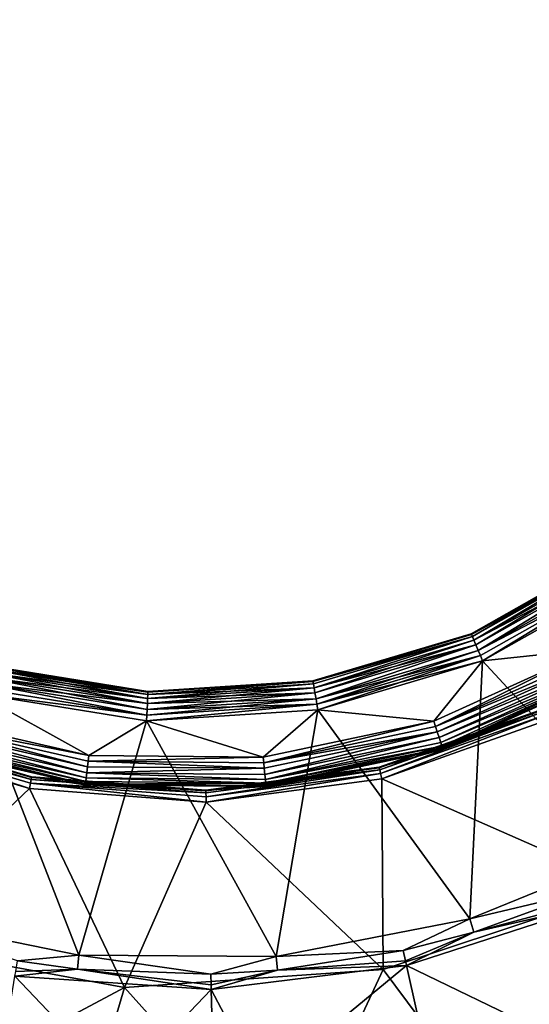
# Model space of a CAD drawing. Extents: x -125 to 125, y -125 to 125.
# Drawn here: x -85 to -85, y -63 to -62 of the extents above; entities that cross this region are included whole.
import ezdxf

# ---------------------------------------------------------------- set-up
doc = ezdxf.new("R2010")
doc.units = 0
doc.header["$MEASUREMENT"] = 0

msp = doc.modelspace()

# ---------------------------------------------------------------- linework, layer by layer
for points in [[(-11.749726, -7.794481, 4), (-91.506332, -63.359142, 4), (-92.688957, -61.616116, 4)], [(-11.749726, -7.794481, 5), (-92.688957, -61.616116, 5), (-91.506332, -63.359142, 5)], [(-11.749726, -7.794481, 4), (-11.318234, -8.40878, 4), (-91.506332, -63.359142, 4)], [(-11.749726, -7.794481, 5), (-91.506332, -63.359142, 5), (-11.318234, -8.40878, 5)], [(-11.318234, -8.40878, 4), (-90.290924, -65.079475, 4), (-91.506332, -63.359142, 4)], [(-11.318234, -8.40878, 5), (-91.506332, -63.359142, 5), (-90.290924, -65.079475, 5)], [(-11.318234, -8.40878, 4), (-89.043182, -66.776497, 4), (-90.290924, -65.079475, 4)], [(-11.318234, -8.40878, 5), (-90.290924, -65.079475, 5), (-89.043182, -66.776497, 5)], [(-11.318234, -8.40878, 4), (-87.76355, -68.4496, 4), (-89.043182, -66.776497, 4)], [(-11.318234, -8.40878, 5), (-89.043182, -66.776497, 5), (-87.76355, -68.4496, 5)], [(-11.318234, -8.40878, 4), (-10.854659, -8.999243, 4), (-87.76355, -68.4496, 4)], [(-11.318234, -8.40878, 5), (-87.76355, -68.4496, 5), (-10.854659, -8.999243, 5)], [(-10.854659, -8.999243, 4), (-86.452492, -70.09819, 4), (-87.76355, -68.4496, 4)], [(-10.854659, -8.999243, 5), (-87.76355, -68.4496, 5), (-86.452492, -70.09819, 5)], [(-10.854659, -8.999243, 4), (-85.110458, -71.72168, 4), (-86.452492, -70.09819, 4)], [(-10.854659, -8.999243, 5), (-86.452492, -70.09819, 5), (-85.110458, -71.72168, 5)], [(-10.854659, -8.999243, 4), (-83.737946, -73.319473, 4), (-85.110458, -71.72168, 4)], [(-10.854659, -8.999243, 5), (-85.110458, -71.72168, 5), (-83.737946, -73.319473, 5)], [(-84.653465, -62.408615, 0.577003), (-84.507507, -62.325344, 0.57), (-84.653786, -62.407852, 0.57)], [(-84.507019, -62.326015, -4.777003), (-84.653786, -62.407852, -4.77), (-84.507507, -62.325344, -4.77)], [(-84.653786, -62.407852, -4.77), (-84.653786, -62.407852, 0.57), (-84.507507, -62.325344, 0.57)], [(-84.653786, -62.407852, -4.77), (-84.507507, -62.325344, 0.57), (-84.507507, -62.325344, -4.77)], [(-84.507019, -62.326015, -4.777003), (-84.653465, -62.408615, -4.777003), (-84.653786, -62.407852, -4.77)], [(-84.653465, -62.408615, 0.577003), (-84.507019, -62.326015, 0.577003), (-84.507507, -62.325344, 0.57)], [(-84.652512, -62.410862, 0.58362), (-84.507019, -62.326015, 0.577003), (-84.653465, -62.408615, 0.577003)], [(-84.505592, -62.327995, -4.78362), (-84.653465, -62.408615, -4.777003), (-84.507019, -62.326015, -4.777003)], [(-84.652512, -62.410862, 0.58362), (-84.505592, -62.327995, 0.58362), (-84.507019, -62.326015, 0.577003)], [(-84.505592, -62.327995, -4.78362), (-84.652512, -62.410862, -4.78362), (-84.653465, -62.408615, -4.777003)], [(-84.650978, -62.414471, 0.589483), (-84.505592, -62.327995, 0.58362), (-84.652512, -62.410862, 0.58362)], [(-84.505592, -62.327995, -4.78362), (-84.650978, -62.414471, -4.789484), (-84.652512, -62.410862, -4.78362)], [(-84.650978, -62.414471, 0.589483), (-84.503296, -62.331169, 0.589483), (-84.505592, -62.327995, 0.58362)], [(-84.503296, -62.331169, -4.789484), (-84.650978, -62.414471, -4.789484), (-84.505592, -62.327995, -4.78362)], [(-84.648956, -62.419235, 0.594271), (-84.503296, -62.331169, 0.589483), (-84.650978, -62.414471, 0.589483)], [(-84.500259, -62.335369, -4.794271), (-84.650978, -62.414471, -4.789484), (-84.503296, -62.331169, -4.789484)], [(-84.500259, -62.335369, -4.794271), (-84.648956, -62.419235, -4.794271), (-84.650978, -62.414471, -4.789484)], [(-84.648956, -62.419235, 0.594271), (-84.500259, -62.335369, 0.594271), (-84.503296, -62.331169, 0.589483)], [(-84.646553, -62.4249, 0.597716), (-84.500259, -62.335369, 0.594271), (-84.648956, -62.419235, 0.594271)], [(-84.500259, -62.335369, -4.794271), (-84.646553, -62.4249, -4.797717), (-84.648956, -62.419235, -4.794271)], [(-84.646553, -62.4249, 0.597716), (-84.496658, -62.340355, 0.597716), (-84.500259, -62.335369, 0.594271)], [(-84.496658, -62.340355, -4.797717), (-84.646553, -62.4249, -4.797717), (-84.500259, -62.335369, -4.794271)], [(-84.646553, -62.4249, 0.597716), (-84.493362, -62.344917, 0.599424), (-84.496658, -62.340355, 0.597716)], [(-84.493362, -62.344917, -4.799424), (-84.646553, -62.4249, -4.797717), (-84.496658, -62.340355, -4.797717)], [(-84.644356, -62.43008, 0.599424), (-84.493362, -62.344917, 0.599424), (-84.646553, -62.4249, 0.597716)], [(-84.493362, -62.344917, -4.799424), (-84.644356, -62.43008, -4.799424), (-84.646553, -62.4249, -4.797717)], [(-84.644356, -62.43008, 0.599424), (-84.642067, -62.435467, 0.6), (-84.493362, -62.344917, 0.599424)], [(-84.493362, -62.344917, -4.799424), (-84.642067, -62.435467, -4.8), (-84.644356, -62.43008, -4.799424)], [(-84.493362, -62.344917, 0.599424), (-84.642067, -62.435467, 0.6), (-84.489937, -62.349659, 0.6)], [(-84.493362, -62.344917, -4.799424), (-84.489937, -62.349659, -4.8), (-84.642067, -62.435467, -4.8)], [(-84.489937, -62.349659, -4.8), (-84.469368, -62.622292, -4.8), (-84.642067, -62.435467, -4.8)], [(-84.489937, -62.349659, 0.6), (-84.642067, -62.435467, 0.6), (-84.530205, -62.423752, 0.6)], [(-84.814621, -62.456558, 0.577003), (-84.653786, -62.407852, 0.57), (-84.814766, -62.455742, 0.57)], [(-84.653465, -62.408615, -4.777003), (-84.814766, -62.455742, -4.77), (-84.653786, -62.407852, -4.77)], [(-84.814766, -62.455742, -4.77), (-84.814766, -62.455742, 0.57), (-84.653786, -62.407852, 0.57)], [(-84.814766, -62.455742, -4.77), (-84.653786, -62.407852, 0.57), (-84.653786, -62.407852, -4.77)], [(-84.653465, -62.408615, -4.777003), (-84.814621, -62.456558, -4.777003), (-84.814766, -62.455742, -4.77)], [(-84.814621, -62.456558, 0.577003), (-84.653465, -62.408615, 0.577003), (-84.653786, -62.407852, 0.57)], [(-84.814621, -62.456558, 0.577003), (-84.652512, -62.410862, 0.58362), (-84.653465, -62.408615, 0.577003)], [(-84.652512, -62.410862, -4.78362), (-84.814621, -62.456558, -4.777003), (-84.653465, -62.408615, -4.777003)], [(-84.814186, -62.458958, 0.58362), (-84.652512, -62.410862, 0.58362), (-84.814621, -62.456558, 0.577003)], [(-84.652512, -62.410862, -4.78362), (-84.814186, -62.458958, -4.78362), (-84.814621, -62.456558, -4.777003)], [(-84.813499, -62.462814, 0.589483), (-84.652512, -62.410862, 0.58362), (-84.814186, -62.458958, 0.58362)], [(-84.652512, -62.410862, -4.78362), (-84.813499, -62.462814, -4.789484), (-84.814186, -62.458958, -4.78362)], [(-84.813499, -62.462814, 0.589483), (-84.650978, -62.414471, 0.589483), (-84.652512, -62.410862, 0.58362)], [(-84.650978, -62.414471, -4.789484), (-84.813499, -62.462814, -4.789484), (-84.652512, -62.410862, -4.78362)], [(-84.812584, -62.467915, 0.594271), (-84.650978, -62.414471, 0.589483), (-84.813499, -62.462814, 0.589483)], [(-84.648956, -62.419235, -4.794271), (-84.813499, -62.462814, -4.789484), (-84.650978, -62.414471, -4.789484)], [(-84.812584, -62.467915, 0.594271), (-84.648956, -62.419235, 0.594271), (-84.650978, -62.414471, 0.589483)], [(-84.648956, -62.419235, -4.794271), (-84.812584, -62.467915, -4.794271), (-84.813499, -62.462814, -4.789484)], [(-84.811501, -62.473972, 0.597716), (-84.648956, -62.419235, 0.594271), (-84.812584, -62.467915, 0.594271)], [(-84.648956, -62.419235, -4.794271), (-84.811501, -62.473972, -4.797717), (-84.812584, -62.467915, -4.794271)], [(-84.811501, -62.473972, 0.597716), (-84.646553, -62.4249, 0.597716), (-84.648956, -62.419235, 0.594271)], [(-84.646553, -62.4249, -4.797717), (-84.811501, -62.473972, -4.797717), (-84.648956, -62.419235, -4.794271)], [(-84.810516, -62.479511, 0.599424), (-84.646553, -62.4249, 0.597716), (-84.811501, -62.473972, 0.597716)], [(-84.644356, -62.43008, -4.799424), (-84.811501, -62.473972, -4.797717), (-84.646553, -62.4249, -4.797717)], [(-84.810516, -62.479511, 0.599424), (-84.644356, -62.43008, 0.599424), (-84.646553, -62.4249, 0.597716)], [(-84.689957, -62.502354, 0.600576), (-84.530205, -62.423752, 0.6), (-84.691772, -62.496792, 0.6)], [(-84.642067, -62.435467, 0.6), (-84.691772, -62.496792, 0.6), (-84.530205, -62.423752, 0.6)], [(-84.689957, -62.502354, 0.600576), (-84.527229, -62.428791, 0.600576), (-84.530205, -62.423752, 0.6)], [(-84.644356, -62.43008, -4.799424), (-84.810516, -62.479511, -4.799424), (-84.811501, -62.473972, -4.797717)], [(-84.810516, -62.479511, 0.599424), (-84.642067, -62.435467, 0.6), (-84.644356, -62.43008, 0.599424)], [(-84.644356, -62.43008, -4.799424), (-84.809486, -62.485271, -4.8), (-84.810516, -62.479511, -4.799424)], [(-84.810516, -62.479511, 0.599424), (-84.809486, -62.485271, 0.6), (-84.642067, -62.435467, 0.6)], [(-84.644356, -62.43008, -4.799424), (-84.642067, -62.435467, -4.8), (-84.809486, -62.485271, -4.8)], [(-84.642067, -62.435467, -4.8), (-84.655067, -62.698048, -4.8), (-84.809486, -62.485271, -4.8)], [(-84.642067, -62.435467, 0.6), (-84.809486, -62.485271, 0.6), (-84.691772, -62.496792, 0.6)], [(-84.689957, -62.502354, 0.600576), (-84.524368, -62.43364, 0.602284), (-84.527229, -62.428791, 0.600576)], [(-84.689957, -62.502354, 0.600576), (-84.688202, -62.507702, 0.602284), (-84.524368, -62.43364, 0.602284)], [(-84.688202, -62.507702, 0.602284), (-84.52124, -62.438938, 0.605729), (-84.524368, -62.43364, 0.602284)], [(-84.469368, -62.622292, -4.8), (-84.655067, -62.698048, -4.8), (-84.642067, -62.435467, -4.8)], [(-85.151489, -62.45182, 0.594271), (-84.982697, -62.473785, 0.589483), (-85.150101, -62.446831, 0.589483)], [(-84.982948, -62.478958, -4.794271), (-85.151489, -62.45182, -4.794271), (-85.150101, -62.446831, -4.789484)], [(-85.150101, -62.446831, 0.589483), (-84.982513, -62.469875, 0.58362), (-85.149048, -62.443058, 0.58362)], [(-84.982697, -62.473785, -4.789484), (-85.150101, -62.446831, -4.789484), (-85.149048, -62.443058, -4.78362)], [(-85.150101, -62.446831, 0.589483), (-84.982697, -62.473785, 0.589483), (-84.982513, -62.469875, 0.58362)], [(-84.982948, -62.478958, -4.794271), (-85.150101, -62.446831, -4.789484), (-84.982697, -62.473785, -4.789484)], [(-85.149048, -62.443058, 0.58362), (-84.982399, -62.467434, 0.577003), (-85.148392, -62.440708, 0.577003)], [(-84.982513, -62.469875, -4.78362), (-85.149048, -62.443058, -4.78362), (-85.148392, -62.440708, -4.777003)], [(-85.149048, -62.443058, 0.58362), (-84.982513, -62.469875, 0.58362), (-84.982399, -62.467434, 0.577003)], [(-84.982697, -62.473785, -4.789484), (-85.149048, -62.443058, -4.78362), (-84.982513, -62.469875, -4.78362)], [(-85.148392, -62.440708, 0.577003), (-84.982361, -62.466606, 0.57), (-85.14817, -62.439907, 0.57)], [(-84.982399, -62.467434, -4.777003), (-85.148392, -62.440708, -4.777003), (-85.14817, -62.439907, -4.77)], [(-85.148392, -62.440708, 0.577003), (-84.982399, -62.467434, 0.577003), (-84.982361, -62.466606, 0.57)], [(-84.982513, -62.469875, -4.78362), (-85.148392, -62.440708, -4.777003), (-84.982399, -62.467434, -4.777003)], [(-84.982399, -62.467434, -4.777003), (-85.14817, -62.439907, -4.77), (-84.982361, -62.466606, -4.77)], [(-85.14817, -62.439907, -4.77), (-85.14817, -62.439907, 0.57), (-84.982361, -62.466606, 0.57)], [(-85.14817, -62.439907, -4.77), (-84.982361, -62.466606, 0.57), (-84.982361, -62.466606, -4.77)], [(-84.688202, -62.507702, 0.602284), (-84.686287, -62.51355, 0.605729), (-84.52124, -62.438938, 0.605729)], [(-84.686287, -62.51355, 0.605729), (-84.518616, -62.443401, 0.610517), (-84.52124, -62.438938, 0.605729)], [(-84.686287, -62.51355, 0.605729), (-84.684677, -62.518471, 0.610517), (-84.518616, -62.443401, 0.610517)], [(-84.684677, -62.518471, 0.610517), (-84.516624, -62.446774, 0.61638), (-84.518616, -62.443401, 0.610517)], [(-84.684677, -62.518471, 0.610517), (-84.683464, -62.522194, 0.61638), (-84.516624, -62.446774, 0.61638)], [(-84.683464, -62.522194, 0.61638), (-84.682701, -62.524517, 0.622997), (-84.516624, -62.446774, 0.61638)], [(-84.682701, -62.524517, 0.622997), (-84.515381, -62.448875, 0.622997), (-84.516624, -62.446774, 0.61638)], [(-85.153145, -62.457748, 0.597716), (-84.982948, -62.478958, 0.594271), (-85.151489, -62.45182, 0.594271)], [(-84.983238, -62.485107, -4.797717), (-85.153145, -62.457748, -4.797717), (-85.151489, -62.45182, -4.794271)], [(-85.151489, -62.45182, 0.594271), (-84.982948, -62.478958, 0.594271), (-84.982697, -62.473785, 0.589483)], [(-84.983238, -62.485107, -4.797717), (-85.151489, -62.45182, -4.794271), (-84.982948, -62.478958, -4.794271)], [(-84.982513, -62.469875, 0.58362), (-84.814186, -62.458958, 0.58362), (-84.814621, -62.456558, 0.577003)], [(-84.982513, -62.469875, 0.58362), (-84.814621, -62.456558, 0.577003), (-84.982399, -62.467434, 0.577003)], [(-84.814621, -62.456558, -4.777003), (-84.982513, -62.469875, -4.78362), (-84.982399, -62.467434, -4.777003)], [(-84.814186, -62.458958, -4.78362), (-84.982513, -62.469875, -4.78362), (-84.814621, -62.456558, -4.777003)], [(-84.982399, -62.467434, 0.577003), (-84.814766, -62.455742, 0.57), (-84.982361, -62.466606, 0.57)], [(-84.982399, -62.467434, 0.577003), (-84.814621, -62.456558, 0.577003), (-84.814766, -62.455742, 0.57)], [(-84.814621, -62.456558, -4.777003), (-84.982399, -62.467434, -4.777003), (-84.982361, -62.466606, -4.77)], [(-84.814621, -62.456558, -4.777003), (-84.982361, -62.466606, -4.77), (-84.814766, -62.455742, -4.77)], [(-84.982361, -62.466606, -4.77), (-84.982361, -62.466606, 0.57), (-84.814766, -62.455742, 0.57)], [(-84.982361, -62.466606, -4.77), (-84.814766, -62.455742, 0.57), (-84.814766, -62.455742, -4.77)], [(-84.682701, -62.524517, 0.622997), (-84.682442, -62.525303, 0.63), (-84.515381, -62.448875, 0.622997)], [(-84.515381, -62.448875, 0.622997), (-84.682442, -62.525303, 0.63), (-84.514961, -62.449593, 0.63)], [(-84.682442, -62.525303, 0.63), (-84.579956, -62.484219, 2.084999), (-84.514961, -62.449593, 0.63)], [(-85.154655, -62.463169, 0.599424), (-85.156227, -62.468807, 0.6), (-84.983505, -62.490726, 0.599424)], [(-84.983505, -62.490726, -4.799424), (-85.156227, -62.468807, -4.8), (-85.154655, -62.463169, -4.799424)], [(-85.154655, -62.463169, 0.599424), (-84.983505, -62.490726, 0.599424), (-85.153145, -62.457748, 0.597716)], [(-84.983505, -62.490726, -4.799424), (-85.154655, -62.463169, -4.799424), (-85.153145, -62.457748, -4.797717)], [(-85.153145, -62.457748, 0.597716), (-84.983238, -62.485107, 0.597716), (-84.982948, -62.478958, 0.594271)], [(-85.153145, -62.457748, 0.597716), (-84.983505, -62.490726, 0.599424), (-84.983238, -62.485107, 0.597716)], [(-84.983505, -62.490726, -4.799424), (-85.153145, -62.457748, -4.797717), (-84.983238, -62.485107, -4.797717)], [(-84.982948, -62.478958, 0.594271), (-84.812584, -62.467915, 0.594271), (-84.813499, -62.462814, 0.589483)], [(-84.982948, -62.478958, 0.594271), (-84.813499, -62.462814, 0.589483), (-84.982697, -62.473785, 0.589483)], [(-84.982697, -62.473785, 0.589483), (-84.813499, -62.462814, 0.589483), (-84.814186, -62.458958, 0.58362)], [(-84.982697, -62.473785, 0.589483), (-84.814186, -62.458958, 0.58362), (-84.982513, -62.469875, 0.58362)], [(-84.813499, -62.462814, -4.789484), (-84.982697, -62.473785, -4.789484), (-84.982513, -62.469875, -4.78362)], [(-84.812584, -62.467915, -4.794271), (-84.982697, -62.473785, -4.789484), (-84.813499, -62.462814, -4.789484)], [(-84.813499, -62.462814, -4.789484), (-84.982513, -62.469875, -4.78362), (-84.814186, -62.458958, -4.78362)], [(-85.052536, -62.735035, -4.8), (-85.249023, -62.694855, -4.8), (-85.156227, -62.468807, -4.8)], [(-85.156227, -62.468807, 0.6), (-85.215408, -62.492203, 0.6), (-85.04258, -62.531837, 0.6)], [(-84.98378, -62.496574, -4.8), (-85.052536, -62.735035, -4.8), (-85.156227, -62.468807, -4.8)], [(-84.983505, -62.490726, 0.599424), (-85.156227, -62.468807, 0.6), (-84.98378, -62.496574, 0.6)], [(-84.983505, -62.490726, -4.799424), (-84.98378, -62.496574, -4.8), (-85.156227, -62.468807, -4.8)], [(-85.156227, -62.468807, 0.6), (-85.04258, -62.531837, 0.6), (-84.98378, -62.496574, 0.6)], [(-84.811501, -62.473972, -4.797717), (-84.983505, -62.490726, -4.799424), (-84.983238, -62.485107, -4.797717)], [(-84.810516, -62.479511, -4.799424), (-84.983505, -62.490726, -4.799424), (-84.811501, -62.473972, -4.797717)], [(-84.812584, -62.467915, -4.794271), (-84.983238, -62.485107, -4.797717), (-84.982948, -62.478958, -4.794271)], [(-84.811501, -62.473972, -4.797717), (-84.983238, -62.485107, -4.797717), (-84.812584, -62.467915, -4.794271)], [(-84.983238, -62.485107, 0.597716), (-84.810516, -62.479511, 0.599424), (-84.811501, -62.473972, 0.597716)], [(-84.983238, -62.485107, 0.597716), (-84.811501, -62.473972, 0.597716), (-84.982948, -62.478958, 0.594271)], [(-84.982948, -62.478958, 0.594271), (-84.811501, -62.473972, 0.597716), (-84.812584, -62.467915, 0.594271)], [(-84.812584, -62.467915, -4.794271), (-84.982948, -62.478958, -4.794271), (-84.982697, -62.473785, -4.789484)], [(-84.810516, -62.479511, 0.599424), (-84.98378, -62.496574, 0.6), (-84.809486, -62.485271, 0.6)], [(-84.983505, -62.490726, 0.599424), (-84.98378, -62.496574, 0.6), (-84.810516, -62.479511, 0.599424)], [(-84.810516, -62.479511, -4.799424), (-84.809486, -62.485271, -4.8), (-84.98378, -62.496574, -4.8)], [(-84.810516, -62.479511, -4.799424), (-84.98378, -62.496574, -4.8), (-84.983505, -62.490726, -4.799424)], [(-84.809486, -62.485271, -4.8), (-84.851982, -62.736115, -4.8), (-84.98378, -62.496574, -4.8)], [(-84.98378, -62.496574, 0.6), (-84.865273, -62.53339, 0.6), (-84.809486, -62.485271, 0.6)], [(-84.983505, -62.490726, 0.599424), (-84.810516, -62.479511, 0.599424), (-84.983238, -62.485107, 0.597716)], [(-84.809486, -62.485271, 0.6), (-84.865273, -62.53339, 0.6), (-84.691772, -62.496792, 0.6)], [(-84.655067, -62.698048, -4.8), (-84.851982, -62.736115, -4.8), (-84.809486, -62.485271, -4.8)], [(-84.747231, -62.544395, 2.091349), (-84.579956, -62.484219, 2.084999), (-84.747391, -62.543732, 2.084999)], [(-84.682442, -62.525303, 0.63), (-84.747391, -62.543732, 2.084999), (-84.579956, -62.484219, 2.084999)], [(-84.579659, -62.484833, 2.091349), (-84.579956, -62.484219, 2.084999), (-84.747231, -62.544395, 2.091349)], [(-84.579659, -62.484833, 2.091349), (-84.747231, -62.544395, 2.091349), (-84.746758, -62.546345, 2.097411)], [(-84.579659, -62.484833, 2.091349), (-84.746758, -62.546345, 2.097411), (-84.578789, -62.486645, 2.097411)], [(-84.578789, -62.486645, 2.097411), (-84.746758, -62.546345, 2.097411), (-84.745834, -62.550163, 2.103791)], [(-84.578789, -62.486645, 2.097411), (-84.745834, -62.550163, 2.103791), (-84.577095, -62.490189, 2.103791)], [(-85.217323, -62.497734, 0.600576), (-85.04258, -62.531837, 0.6), (-85.215408, -62.492203, 0.6)], [(-84.851982, -62.736115, -4.8), (-85.052536, -62.735035, -4.8), (-84.98378, -62.496574, -4.8)], [(-84.98378, -62.496574, 0.6), (-85.04258, -62.531837, 0.6), (-84.865273, -62.53339, 0.6)], [(-84.864693, -62.539215, 0.600576), (-84.691772, -62.496792, 0.6), (-84.865273, -62.53339, 0.6)], [(-84.864693, -62.539215, 0.600576), (-84.689957, -62.502354, 0.600576), (-84.691772, -62.496792, 0.6)], [(-84.577095, -62.490189, 2.103791), (-84.745834, -62.550163, 2.103791), (-84.744576, -62.555397, 2.108999)], [(-84.577095, -62.490189, 2.103791), (-84.744576, -62.555397, 2.108999), (-84.574776, -62.495045, 2.108999)], [(-84.492775, -62.666439, 2.251499), (-84.574776, -62.495045, 2.108999), (-84.744576, -62.555397, 2.108999)], [(-85.101196, -62.556042, 2.097411), (-85.272171, -62.505615, 2.097411), (-85.273674, -62.509243, 2.103791)], [(-85.101196, -62.556042, 2.097411), (-85.271408, -62.503757, 2.091349), (-85.272171, -62.505615, 2.097411)], [(-85.10083, -62.554066, 2.091349), (-85.271149, -62.503128, 2.084999), (-85.271408, -62.503757, 2.091349)], [(-85.10083, -62.554066, 2.091349), (-85.271408, -62.503757, 2.091349), (-85.101196, -62.556042, 2.097411)], [(-85.10083, -62.554066, 2.091349), (-85.100708, -62.553398, 2.084999), (-85.271149, -62.503128, 2.084999)], [(-85.225235, -62.52055, 0.63), (-85.271149, -62.503128, 2.084999), (-85.100708, -62.553398, 2.084999)], [(-85.21917, -62.503052, 0.602284), (-85.221184, -62.508865, 0.605729), (-85.04464, -62.549351, 0.605729)], [(-85.217323, -62.497734, 0.600576), (-85.21917, -62.503052, 0.602284), (-85.043922, -62.54324, 0.602284)], [(-85.21917, -62.503052, 0.602284), (-85.04464, -62.549351, 0.605729), (-85.043922, -62.54324, 0.602284)], [(-85.217323, -62.497734, 0.600576), (-85.043266, -62.537651, 0.600576), (-85.04258, -62.531837, 0.6)], [(-85.217323, -62.497734, 0.600576), (-85.043922, -62.54324, 0.602284), (-85.043266, -62.537651, 0.600576)], [(-84.864693, -62.539215, 0.600576), (-84.688202, -62.507702, 0.602284), (-84.689957, -62.502354, 0.600576)], [(-85.273674, -62.509243, 2.103791), (-85.275726, -62.514221, 2.108999), (-85.102882, -62.565201, 2.108999)], [(-85.265457, -62.720024, 2.251499), (-85.102882, -62.565201, 2.108999), (-85.275726, -62.514221, 2.108999)], [(-85.101906, -62.559906, 2.103791), (-85.273674, -62.509243, 2.103791), (-85.102882, -62.565201, 2.108999)], [(-85.101196, -62.556042, 2.097411), (-85.273674, -62.509243, 2.103791), (-85.101906, -62.559906, 2.103791)], [(-85.224167, -62.51746, 0.61638), (-85.224968, -62.519764, 0.622997), (-85.04599, -62.560806, 0.622997)], [(-85.222885, -62.513756, 0.610517), (-85.224167, -62.51746, 0.61638), (-85.0457, -62.558384, 0.61638)], [(-85.224167, -62.51746, 0.61638), (-85.04599, -62.560806, 0.622997), (-85.0457, -62.558384, 0.61638)], [(-85.221184, -62.508865, 0.605729), (-85.222885, -62.513756, 0.610517), (-85.045242, -62.554493, 0.610517)], [(-85.222885, -62.513756, 0.610517), (-85.0457, -62.558384, 0.61638), (-85.045242, -62.554493, 0.610517)], [(-85.221184, -62.508865, 0.605729), (-85.045242, -62.554493, 0.610517), (-85.04464, -62.549351, 0.605729)], [(-84.864693, -62.539215, 0.600576), (-84.864128, -62.544815, 0.602284), (-84.688202, -62.507702, 0.602284)], [(-84.864128, -62.544815, 0.602284), (-84.863518, -62.550938, 0.605729), (-84.688202, -62.507702, 0.602284)], [(-84.863518, -62.550938, 0.605729), (-84.686287, -62.51355, 0.605729), (-84.688202, -62.507702, 0.602284)], [(-84.863518, -62.550938, 0.605729), (-84.863007, -62.556087, 0.610517), (-84.686287, -62.51355, 0.605729)], [(-84.863007, -62.556087, 0.610517), (-84.684677, -62.518471, 0.610517), (-84.686287, -62.51355, 0.605729)], [(-85.224968, -62.519764, 0.622997), (-85.225235, -62.52055, 0.63), (-85.046082, -62.56163, 0.63)], [(-85.225235, -62.52055, 0.63), (-85.100708, -62.553398, 2.084999), (-85.046082, -62.56163, 0.63)], [(-85.224968, -62.519764, 0.622997), (-85.046082, -62.56163, 0.63), (-85.04599, -62.560806, 0.622997)], [(-84.863007, -62.556087, 0.610517), (-84.683464, -62.522194, 0.61638), (-84.684677, -62.518471, 0.610517)], [(-84.863007, -62.556087, 0.610517), (-84.862617, -62.559986, 0.61638), (-84.683464, -62.522194, 0.61638)], [(-84.862617, -62.559986, 0.61638), (-84.682701, -62.524517, 0.622997), (-84.683464, -62.522194, 0.61638)], [(-84.862617, -62.559986, 0.61638), (-84.862373, -62.562416, 0.622997), (-84.682701, -62.524517, 0.622997)], [(-84.862373, -62.562416, 0.622997), (-84.682442, -62.525303, 0.63), (-84.682701, -62.524517, 0.622997)], [(-84.862373, -62.562416, 0.622997), (-84.862289, -62.56324, 0.63), (-84.682442, -62.525303, 0.63)], [(-84.862289, -62.56324, 0.63), (-84.747391, -62.543732, 2.084999), (-84.682442, -62.525303, 0.63)], [(-85.043266, -62.537651, 0.600576), (-84.865273, -62.53339, 0.6), (-85.04258, -62.531837, 0.6)], [(-85.043266, -62.537651, 0.600576), (-84.864693, -62.539215, 0.600576), (-84.865273, -62.53339, 0.6)], [(-85.043922, -62.54324, 0.602284), (-85.04464, -62.549351, 0.605729), (-84.864128, -62.544815, 0.602284)], [(-85.04464, -62.549351, 0.605729), (-84.863518, -62.550938, 0.605729), (-84.864128, -62.544815, 0.602284)], [(-85.043266, -62.537651, 0.600576), (-85.043922, -62.54324, 0.602284), (-84.864128, -62.544815, 0.602284)], [(-85.043266, -62.537651, 0.600576), (-84.864128, -62.544815, 0.602284), (-84.864693, -62.539215, 0.600576)], [(-84.747231, -62.544395, 2.091349), (-84.747391, -62.543732, 2.084999), (-84.923538, -62.567135, 2.084999)], [(-84.862289, -62.56324, 0.63), (-84.923538, -62.567135, 2.084999), (-84.747391, -62.543732, 2.084999)], [(-84.747231, -62.544395, 2.091349), (-84.923538, -62.567135, 2.084999), (-84.923523, -62.567814, 2.091349)], [(-84.747231, -62.544395, 2.091349), (-84.923523, -62.567814, 2.091349), (-84.746758, -62.546345, 2.097411)], [(-84.746758, -62.546345, 2.097411), (-84.923523, -62.567814, 2.091349), (-84.92347, -62.56982, 2.097411)], [(-84.746758, -62.546345, 2.097411), (-84.92347, -62.56982, 2.097411), (-84.923355, -62.573746, 2.103791)], [(-84.746758, -62.546345, 2.097411), (-84.923355, -62.573746, 2.103791), (-84.745834, -62.550163, 2.103791)], [(-84.92347, -62.56982, 2.097411), (-85.101196, -62.556042, 2.097411), (-85.101906, -62.559906, 2.103791)], [(-84.923523, -62.567814, 2.091349), (-85.10083, -62.554066, 2.091349), (-85.101196, -62.556042, 2.097411)], [(-84.923523, -62.567814, 2.091349), (-85.101196, -62.556042, 2.097411), (-84.92347, -62.56982, 2.097411)], [(-84.923523, -62.567814, 2.091349), (-85.100708, -62.553398, 2.084999), (-85.10083, -62.554066, 2.091349)], [(-84.923523, -62.567814, 2.091349), (-84.923538, -62.567135, 2.084999), (-85.100708, -62.553398, 2.084999)], [(-85.046082, -62.56163, 0.63), (-85.100708, -62.553398, 2.084999), (-84.923538, -62.567135, 2.084999)], [(-85.045242, -62.554493, 0.610517), (-85.0457, -62.558384, 0.61638), (-84.862617, -62.559986, 0.61638)], [(-85.04464, -62.549351, 0.605729), (-85.045242, -62.554493, 0.610517), (-84.863007, -62.556087, 0.610517)], [(-85.045242, -62.554493, 0.610517), (-84.862617, -62.559986, 0.61638), (-84.863007, -62.556087, 0.610517)], [(-85.04464, -62.549351, 0.605729), (-84.863007, -62.556087, 0.610517), (-84.863518, -62.550938, 0.605729)], [(-84.745834, -62.550163, 2.103791), (-84.923355, -62.573746, 2.103791), (-84.92321, -62.579128, 2.108999)], [(-84.745834, -62.550163, 2.103791), (-84.92321, -62.579128, 2.108999), (-84.744576, -62.555397, 2.108999)], [(-84.743042, -62.749535, 2.251499), (-84.744576, -62.555397, 2.108999), (-84.92321, -62.579128, 2.108999)], [(-84.492775, -62.666439, 2.251499), (-84.744576, -62.555397, 2.108999), (-84.743042, -62.749535, 2.251499)], [(-85.006111, -62.767776, 2.251499), (-85.102882, -62.565201, 2.108999), (-85.265457, -62.720024, 2.251499)], [(-85.101906, -62.559906, 2.103791), (-85.102882, -62.565201, 2.108999), (-84.92321, -62.579128, 2.108999)], [(-85.006111, -62.767776, 2.251499), (-84.92321, -62.579128, 2.108999), (-85.102882, -62.565201, 2.108999)], [(-84.923355, -62.573746, 2.103791), (-85.101906, -62.559906, 2.103791), (-84.92321, -62.579128, 2.108999)], [(-84.92347, -62.56982, 2.097411), (-85.101906, -62.559906, 2.103791), (-84.923355, -62.573746, 2.103791)], [(-85.04599, -62.560806, 0.622997), (-85.046082, -62.56163, 0.63), (-84.862289, -62.56324, 0.63)], [(-85.046082, -62.56163, 0.63), (-84.923538, -62.567135, 2.084999), (-84.862289, -62.56324, 0.63)], [(-85.0457, -62.558384, 0.61638), (-85.04599, -62.560806, 0.622997), (-84.862617, -62.559986, 0.61638)], [(-85.04599, -62.560806, 0.622997), (-84.862373, -62.562416, 0.622997), (-84.862617, -62.559986, 0.61638)], [(-85.04599, -62.560806, 0.622997), (-84.862289, -62.56324, 0.63), (-84.862373, -62.562416, 0.622997)], [(-84.743042, -62.749535, 2.251499), (-84.92321, -62.579128, 2.108999), (-85.006111, -62.767776, 2.251499)], [(-84.535141, -62.669376, -4.796506), (-84.655067, -62.698048, -4.8), (-84.469368, -62.622292, -4.8)], [(-84.492775, -62.666439, 2.251499), (-84.743042, -62.749535, 2.251499), (-84.619446, -62.915539, 2.394)], [(-84.492775, -62.666439, 2.251499), (-84.619446, -62.915539, 2.394), (-84.410782, -62.837837, 2.394)], [(-84.651062, -62.711514, -4.796506), (-84.655067, -62.698048, -4.8), (-84.535141, -62.669376, -4.796506)], [(-84.651062, -62.711514, -4.796506), (-84.535141, -62.669376, -4.796506), (-84.530861, -62.679268, -4.786839)], [(-84.583679, -62.811096, -4.045257), (-84.719322, -62.745476, -4.773251), (-84.528877, -62.683853, -4.773251)], [(-84.651062, -62.711514, -4.796506), (-84.528877, -62.683853, -4.773251), (-84.719322, -62.745476, -4.773251)], [(-84.651062, -62.711514, -4.796506), (-84.530861, -62.679268, -4.786839), (-84.528877, -62.683853, -4.773251)], [(-85.115135, -62.74081, -4.796506), (-85.249023, -62.694855, -4.8), (-85.052536, -62.735035, -4.8)], [(-84.722733, -62.730076, -4.796506), (-84.851982, -62.736115, -4.8), (-84.655067, -62.698048, -4.8)], [(-84.722733, -62.730076, -4.796506), (-84.655067, -62.698048, -4.8), (-84.651062, -62.711514, -4.796506)], [(-84.722733, -62.730076, -4.796506), (-84.651062, -62.711514, -4.796506), (-84.720406, -62.740601, -4.786839)], [(-84.720406, -62.740601, -4.786839), (-84.651062, -62.711514, -4.796506), (-84.719322, -62.745476, -4.773251)], [(-85.006111, -62.767776, 2.251499), (-85.265457, -62.720024, 2.251499), (-85.280281, -62.913841, 2.394)], [(-85.115135, -62.74081, -4.796506), (-85.052536, -62.735035, -4.8), (-85.053986, -62.749012, -4.796506)], [(-85.053986, -62.749012, -4.796506), (-85.052536, -62.735035, -4.8), (-84.918419, -62.754177, -4.796506)], [(-84.918419, -62.754177, -4.796506), (-85.052536, -62.735035, -4.8), (-84.851982, -62.736115, -4.8)], [(-84.918419, -62.754177, -4.796506), (-84.851982, -62.736115, -4.8), (-84.850677, -62.750103, -4.796506)], [(-84.850677, -62.750103, -4.796506), (-84.851982, -62.736115, -4.8), (-84.722733, -62.730076, -4.796506)], [(-84.850677, -62.750103, -4.796506), (-84.722733, -62.730076, -4.796506), (-84.720406, -62.740601, -4.786839)], [(-85.115135, -62.74081, -4.796506), (-85.053986, -62.749012, -4.796506), (-85.11689, -62.751446, -4.786839)], [(-84.867065, -62.867039, -4.045257), (-84.917992, -62.769947, -4.773251), (-84.719322, -62.745476, -4.773251)], [(-84.850677, -62.750103, -4.796506), (-84.719322, -62.745476, -4.773251), (-84.917992, -62.769947, -4.773251)], [(-84.867065, -62.867039, -4.045257), (-84.719322, -62.745476, -4.773251), (-84.697838, -62.842587, -4.045257)], [(-84.850677, -62.750103, -4.796506), (-84.720406, -62.740601, -4.786839), (-84.719322, -62.745476, -4.773251)], [(-84.697838, -62.842587, -4.045257), (-84.719322, -62.745476, -4.773251), (-84.583679, -62.811096, -4.045257)], [(-85.133842, -62.854515, -4.045257), (-85.117699, -62.756374, -4.773251), (-85.011772, -62.867966, -4.045257)], [(-85.053986, -62.749012, -4.796506), (-84.917992, -62.769947, -4.773251), (-85.117699, -62.756374, -4.773251)], [(-85.11689, -62.751446, -4.786839), (-85.053986, -62.749012, -4.796506), (-85.117699, -62.756374, -4.773251)], [(-85.011772, -62.867966, -4.045257), (-85.117699, -62.756374, -4.773251), (-84.917992, -62.769947, -4.773251)], [(-85.053986, -62.749012, -4.796506), (-84.918129, -62.764954, -4.786839), (-84.917992, -62.769947, -4.773251)], [(-85.053986, -62.749012, -4.796506), (-84.918419, -62.754177, -4.796506), (-84.918129, -62.764954, -4.786839)], [(-84.743042, -62.749535, 2.251499), (-85.006111, -62.767776, 2.251499), (-84.838631, -62.954735, 2.394)], [(-84.918419, -62.754177, -4.796506), (-84.850677, -62.750103, -4.796506), (-84.918129, -62.764954, -4.786839)], [(-84.918129, -62.764954, -4.786839), (-84.850677, -62.750103, -4.796506), (-84.917992, -62.769947, -4.773251)], [(-84.743042, -62.749535, 2.251499), (-84.838631, -62.954735, 2.394), (-84.619446, -62.915539, 2.394)], [(-85.006111, -62.767776, 2.251499), (-85.280281, -62.913841, 2.394), (-85.061295, -62.954163, 2.394)], [(-85.006111, -62.767776, 2.251499), (-85.061295, -62.954163, 2.394), (-84.838631, -62.954735, 2.394)], [(-85.011772, -62.867966, -4.045257), (-84.917992, -62.769947, -4.773251), (-84.915268, -62.86937, -4.045257)], [(-84.915268, -62.86937, -4.045257), (-84.917992, -62.769947, -4.773251), (-84.867065, -62.867039, -4.045257)]]:
    msp.add_3dface(points)

doc.saveas('drawing.dxf')
